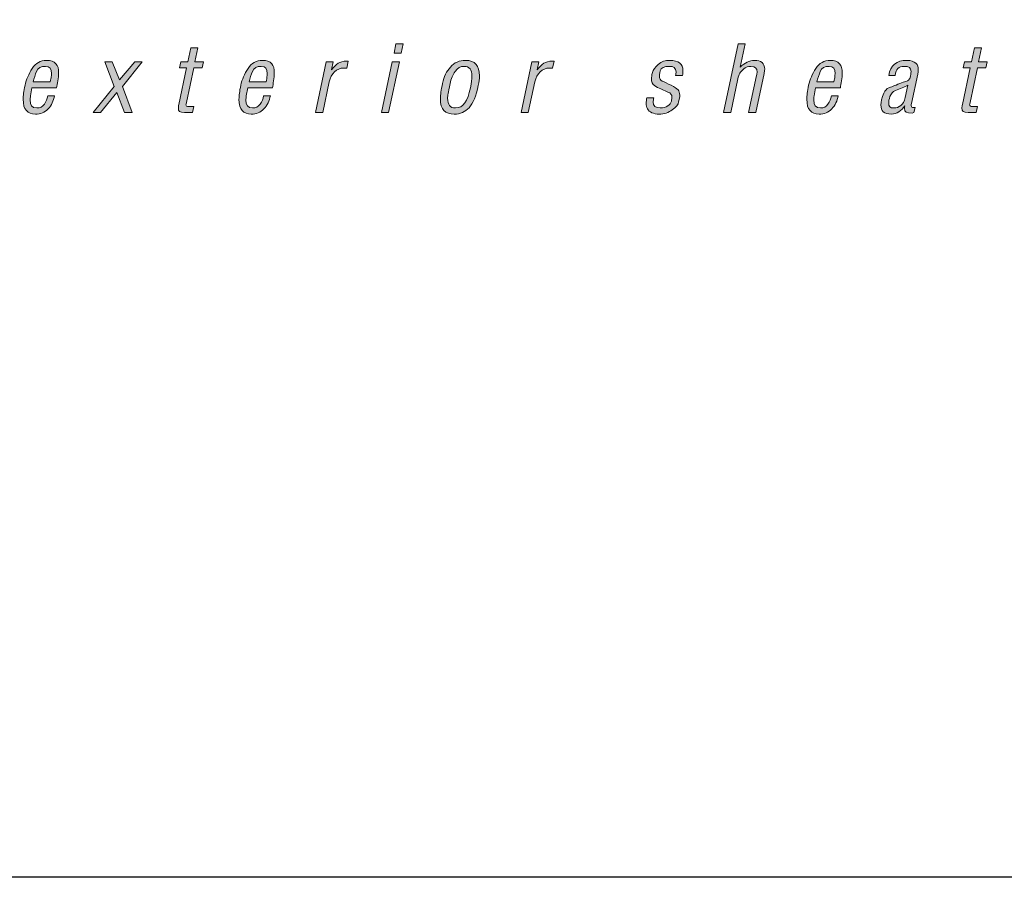
# Model space of a CAD drawing. Units: millimetres. Extents: x 1186 to 7486, y 418 to 13783.
# Drawn here: x 1427 to 1447, y 6343 to 6360 of the extents above; entities that cross this region are included whole.
import ezdxf
from ezdxf.enums import TextEntityAlignment as Align

# ---------------------------------------------------------------- set-up
doc = ezdxf.new("R2010")
doc.units = ezdxf.units.MM
doc.layers.add('DLS_Lejand', color=7, linetype='Continuous', lineweight=0)
doc.layers.add('DLS_Txt', color=254, linetype='Continuous', lineweight=0)
doc.layers.add('Layer 1', color=7, linetype='Continuous')
doc.styles.get("Standard").update_dxf_attribs({"font": 'arial.ttf'})

# ---------------------------------------------------------------- blocks, each defined once
blk = doc.blocks.new('Küçük_yatay')
at = {"layer": 'Layer 1'}
h = blk.add_hatch(color=251, dxfattribs=at)
h.dxf.hatch_style = 2
edge = h.paths.add_edge_path()
edge.add_spline(control_points=[(37.2504, 3.4024), (37.2504, 3.4024), (37.2215, 3.4024), (37.2215, 3.4024), (37.2215, 3.4024), (37.216, 3.3786), (37.216, 3.3786), (37.2101, 3.3982), (37.197, 3.4075), (37.1771, 3.4075), (37.1581, 3.4075), (37.1412, 3.3996), (37.1254, 3.3831), (37.1102, 3.3665), (37.0999, 3.3466), (37.0947, 3.3225), (37.0896, 3.299), (37.0865, 3.2832), (37.0854, 3.2739), (37.0844, 3.266), (37.084, 3.2584), (37.084, 3.2522), (37.084, 3.2095), (37.1013, 3.1929), (37.1326, 3.1929), (37.1509, 3.1929), (37.1653, 3.2015), (37.1826, 3.2225), (37.1777, 3.1998), (37.1722, 3.1833), (37.1653, 3.1712), (37.1595, 3.1598), (37.1464, 3.1536), (37.1261, 3.1536), (37.1085, 3.1536), (37.0999, 3.1619), (37.0999, 3.1791), (37.0999, 3.1791), (37.0716, 3.1791), (37.0716, 3.1791), (37.0709, 3.1771), (37.0709, 3.1757), (37.0709, 3.1719), (37.0709, 3.1423), (37.0896, 3.1292), (37.1219, 3.1292), (37.145, 3.1292), (37.1671, 3.1378), (37.1839, 3.1581), (37.1926, 3.1681), (37.1981, 3.1778), (37.2022, 3.1871), (37.2063, 3.1964), (37.2094, 3.2081), (37.2122, 3.2232), (37.2122, 3.2232), (37.2504, 3.4024), (37.2504, 3.4024)], knot_values=[0, 0, 0, 0, 1, 1, 1, 2, 2, 2, 3, 3, 3, 4, 4, 4, 5, 5, 5, 6, 6, 6, 7, 7, 7, 8, 8, 8, 9, 9, 9, 10, 10, 10, 11, 11, 11, 12, 12, 12, 13, 13, 13, 14, 14, 14, 15, 15, 15, 16, 16, 16, 17, 17, 17, 18, 18, 18, 19, 19, 19, 19], degree=3, periodic=0)
edge = h.paths.add_edge_path()
edge.add_spline(control_points=[(36.9132, 3.3555), (36.9135, 3.3603), (36.9152, 3.3665), (36.9152, 3.3721), (36.9152, 3.3969), (36.9001, 3.4075), (36.8742, 3.4075), (36.8536, 3.4075), (36.836, 3.3982), (36.8167, 3.3803), (36.8167, 3.3803), (36.8215, 3.4024), (36.8215, 3.4024), (36.8215, 3.4024), (36.794, 3.4024), (36.794, 3.4024), (36.794, 3.4024), (36.7509, 3.1991), (36.7509, 3.1991), (36.7509, 3.1991), (36.7798, 3.1991), (36.7798, 3.1991), (36.7798, 3.1991), (36.8088, 3.3345), (36.8088, 3.3345), (36.8122, 3.3528), (36.8157, 3.3617), (36.8319, 3.3734), (36.8398, 3.3803), (36.8491, 3.3838), (36.8598, 3.3838), (36.8773, 3.3838), (36.8849, 3.3755), (36.8849, 3.361), (36.8849, 3.3576), (36.8842, 3.3535), (36.8832, 3.3473), (36.8832, 3.3473), (36.8512, 3.1991), (36.8512, 3.1991), (36.8512, 3.1991), (36.8801, 3.1991), (36.8801, 3.1991), (36.8801, 3.1991), (36.9132, 3.3555), (36.9132, 3.3555)], knot_values=[0, 0, 0, 0, 1, 1, 1, 2, 2, 2, 3, 3, 3, 4, 4, 4, 5, 5, 5, 6, 6, 6, 7, 7, 7, 8, 8, 8, 9, 9, 9, 10, 10, 10, 11, 11, 11, 12, 12, 12, 13, 13, 13, 14, 14, 14, 15, 15, 15, 15], degree=3, periodic=0)
h.paths.add_polyline_path([(36.6028, 3.4365), (36.6103, 3.4733), (36.5814, 3.4733), (36.5738, 3.4365)])
h.paths.add_polyline_path([(36.5952, 3.4024), (36.5666, 3.4024), (36.5235, 3.1991), (36.5521, 3.1991)])
edge = h.paths.add_edge_path()
edge.add_spline(control_points=[(36.3585, 3.3555), (36.3585, 3.3603), (36.3602, 3.3665), (36.3602, 3.3721), (36.3602, 3.3969), (36.3454, 3.4075), (36.3192, 3.4075), (36.2986, 3.4075), (36.2813, 3.3982), (36.2627, 3.3803), (36.2627, 3.3803), (36.2827, 3.4733), (36.2827, 3.4733), (36.2827, 3.4733), (36.2538, 3.4733), (36.2538, 3.4733), (36.2538, 3.4733), (36.1959, 3.1991), (36.1959, 3.1991), (36.1959, 3.1991), (36.2248, 3.1991), (36.2248, 3.1991), (36.2248, 3.1991), (36.2534, 3.3345), (36.2534, 3.3345), (36.2572, 3.3528), (36.2614, 3.3617), (36.2765, 3.3734), (36.2848, 3.3803), (36.2948, 3.3838), (36.3054, 3.3838), (36.323, 3.3838), (36.3299, 3.3755), (36.3299, 3.361), (36.3299, 3.3576), (36.3292, 3.3535), (36.3282, 3.3473), (36.3282, 3.3473), (36.2965, 3.1991), (36.2965, 3.1991), (36.2965, 3.1991), (36.3254, 3.1991), (36.3254, 3.1991), (36.3254, 3.1991), (36.3585, 3.3555), (36.3585, 3.3555)], knot_values=[0, 0, 0, 0, 1, 1, 1, 2, 2, 2, 3, 3, 3, 4, 4, 4, 5, 5, 5, 6, 6, 6, 7, 7, 7, 8, 8, 8, 9, 9, 9, 10, 10, 10, 11, 11, 11, 12, 12, 12, 13, 13, 13, 14, 14, 14, 15, 15, 15, 15], degree=3, periodic=0)
edge = h.paths.add_edge_path()
edge.add_spline(control_points=[(36.0591, 3.4024), (36.0591, 3.4024), (36.025, 3.4024), (36.025, 3.4024), (36.025, 3.4024), (36.0367, 3.4575), (36.0367, 3.4575), (36.0367, 3.4575), (36.0081, 3.4575), (36.0081, 3.4575), (36.0081, 3.4575), (35.9964, 3.4024), (35.9964, 3.4024), (35.9964, 3.4024), (35.9685, 3.4024), (35.9685, 3.4024), (35.9685, 3.4024), (35.9634, 3.3772), (35.9634, 3.3772), (35.9634, 3.3772), (35.9913, 3.3772), (35.9913, 3.3772), (35.9913, 3.3772), (35.9603, 3.2312), (35.9603, 3.2312), (35.9596, 3.226), (35.9582, 3.2212), (35.9582, 3.2174), (35.9582, 3.2046), (35.963, 3.1991), (35.9833, 3.1991), (35.9833, 3.1991), (36.0154, 3.1991), (36.0154, 3.1991), (36.0154, 3.1991), (36.0202, 3.2232), (36.0202, 3.2232), (36.0202, 3.2232), (36.0012, 3.2232), (36.0012, 3.2232), (35.9926, 3.2232), (35.9888, 3.2253), (35.9888, 3.2298), (35.9888, 3.2312), (35.9892, 3.2343), (35.9906, 3.2391), (35.9906, 3.2391), (36.0202, 3.3772), (36.0202, 3.3772), (36.0202, 3.3772), (36.054, 3.3772), (36.054, 3.3772), (36.054, 3.3772), (36.0591, 3.4024), (36.0591, 3.4024)], knot_values=[0, 0, 0, 0, 1, 1, 1, 2, 2, 2, 3, 3, 3, 4, 4, 4, 5, 5, 5, 6, 6, 6, 7, 7, 7, 8, 8, 8, 9, 9, 9, 10, 10, 10, 11, 11, 11, 12, 12, 12, 13, 13, 13, 14, 14, 14, 15, 15, 15, 16, 16, 16, 17, 17, 17, 18, 18, 18, 18], degree=3, periodic=0)
edge = h.paths.add_edge_path()
edge.add_spline(control_points=[(35.7815, 3.3528), (35.7815, 3.3535), (35.7839, 3.3621), (35.7839, 3.37), (35.7839, 3.3907), (35.7732, 3.4075), (35.7377, 3.4075), (35.697, 3.4075), (35.6726, 3.3886), (35.6654, 3.3473), (35.6654, 3.3473), (35.6912, 3.3473), (35.6912, 3.3473), (35.6964, 3.3734), (35.7032, 3.3838), (35.7281, 3.3838), (35.746, 3.3838), (35.7549, 3.3769), (35.7549, 3.3628), (35.7549, 3.3548), (35.7532, 3.349), (35.7508, 3.339), (35.7491, 3.3338), (35.7467, 3.33), (35.7442, 3.328), (35.7418, 3.3266), (35.7301, 3.3225), (35.7094, 3.3149), (35.6884, 3.3066), (35.6743, 3.3011), (35.6657, 3.2976), (35.6578, 3.2949), (35.6509, 3.288), (35.6461, 3.277), (35.6371, 3.2563), (35.6343, 3.2425), (35.6343, 3.2298), (35.6343, 3.2053), (35.6461, 3.1929), (35.6771, 3.1929), (35.6957, 3.1929), (35.7177, 3.2074), (35.7294, 3.226), (35.7287, 3.2239), (35.7287, 3.2212), (35.7287, 3.2167), (35.7287, 3.1991), (35.736, 3.197), (35.7597, 3.197), (35.7597, 3.197), (35.7666, 3.1991), (35.7666, 3.1991), (35.7666, 3.1991), (35.7708, 3.2198), (35.7708, 3.2198), (35.7708, 3.2198), (35.7653, 3.2198), (35.7653, 3.2198), (35.758, 3.2198), (35.7556, 3.2205), (35.7556, 3.2267), (35.7556, 3.2298), (35.756, 3.2329), (35.7566, 3.2356), (35.7566, 3.2356), (35.7815, 3.3528), (35.7815, 3.3528)], knot_values=[0, 0, 0, 0, 1, 1, 1, 2, 2, 2, 3, 3, 3, 4, 4, 4, 5, 5, 5, 6, 6, 6, 7, 7, 7, 8, 8, 8, 9, 9, 9, 10, 10, 10, 11, 11, 11, 12, 12, 12, 13, 13, 13, 14, 14, 14, 15, 15, 15, 16, 16, 16, 17, 17, 17, 18, 18, 18, 19, 19, 19, 20, 20, 20, 21, 21, 21, 22, 22, 22, 22], degree=3, periodic=0)
edge = h.paths.add_edge_path()
edge.add_spline(control_points=[(35.4724, 3.2976), (35.4745, 3.3128), (35.48, 3.339), (35.48, 3.3576), (35.48, 3.3893), (35.4676, 3.4075), (35.4318, 3.4075), (35.4077, 3.4075), (35.3884, 3.3969), (35.3742, 3.3748), (35.3601, 3.3535), (35.3505, 3.3314), (35.3456, 3.308), (35.3408, 3.2846), (35.3384, 3.266), (35.3384, 3.2522), (35.3384, 3.2101), (35.356, 3.1929), (35.387, 3.1929), (35.4077, 3.1929), (35.4245, 3.1998), (35.438, 3.2136), (35.4514, 3.2281), (35.4604, 3.2449), (35.4635, 3.2666), (35.4635, 3.2666), (35.4366, 3.2666), (35.4366, 3.2666), (35.4349, 3.2535), (35.4304, 3.2418), (35.4228, 3.2329), (35.4156, 3.2225), (35.4056, 3.2174), (35.3928, 3.2174), (35.3732, 3.2174), (35.3663, 3.2294), (35.3663, 3.2494), (35.3663, 3.2542), (35.3663, 3.2594), (35.3677, 3.2653), (35.3677, 3.2653), (35.3736, 3.2976), (35.3736, 3.2976), (35.3736, 3.2976), (35.4724, 3.2976), (35.4724, 3.2976)], knot_values=[0, 0, 0, 0, 1, 1, 1, 2, 2, 2, 3, 3, 3, 4, 4, 4, 5, 5, 5, 6, 6, 6, 7, 7, 7, 8, 8, 8, 9, 9, 9, 10, 10, 10, 11, 11, 11, 12, 12, 12, 13, 13, 13, 14, 14, 14, 15, 15, 15, 15], degree=3, periodic=0)
edge = h.paths.add_edge_path()
edge.add_spline(control_points=[(35.1679, 3.3555), (35.1686, 3.3603), (35.1699, 3.3665), (35.1699, 3.3721), (35.1699, 3.3969), (35.1551, 3.4075), (35.1289, 3.4075), (35.1083, 3.4075), (35.0914, 3.3982), (35.0721, 3.3803), (35.0721, 3.3803), (35.0921, 3.4733), (35.0921, 3.4733), (35.0921, 3.4733), (35.0635, 3.4733), (35.0635, 3.4733), (35.0635, 3.4733), (35.0053, 3.1991), (35.0053, 3.1991), (35.0053, 3.1991), (35.0342, 3.1991), (35.0342, 3.1991), (35.0342, 3.1991), (35.0628, 3.3345), (35.0628, 3.3345), (35.0673, 3.3528), (35.0707, 3.3617), (35.0862, 3.3734), (35.0942, 3.3803), (35.1041, 3.3838), (35.1148, 3.3838), (35.1324, 3.3838), (35.1396, 3.3755), (35.1396, 3.361), (35.1396, 3.3576), (35.1389, 3.3535), (35.1376, 3.3473), (35.1376, 3.3473), (35.1059, 3.1991), (35.1059, 3.1991), (35.1059, 3.1991), (35.1348, 3.1991), (35.1348, 3.1991), (35.1348, 3.1991), (35.1679, 3.3555), (35.1679, 3.3555)], knot_values=[0, 0, 0, 0, 1, 1, 1, 2, 2, 2, 3, 3, 3, 4, 4, 4, 5, 5, 5, 6, 6, 6, 7, 7, 7, 8, 8, 8, 9, 9, 9, 10, 10, 10, 11, 11, 11, 12, 12, 12, 13, 13, 13, 14, 14, 14, 15, 15, 15, 15], degree=3, periodic=0)
edge = h.paths.add_edge_path()
edge.add_spline(control_points=[(34.8413, 3.3473), (34.8427, 3.3541), (34.8434, 3.361), (34.8434, 3.3665), (34.8434, 3.3938), (34.8254, 3.4075), (34.791, 3.4075), (34.7731, 3.4075), (34.7579, 3.4031), (34.7448, 3.3917), (34.7317, 3.381), (34.7235, 3.3707), (34.7214, 3.359), (34.7186, 3.3473), (34.7173, 3.3397), (34.7173, 3.3345), (34.7173, 3.3218), (34.7217, 3.3121), (34.729, 3.3066), (34.7372, 3.3018), (34.7455, 3.297), (34.7545, 3.2935), (34.7545, 3.2935), (34.7834, 3.2811), (34.7834, 3.2811), (34.7944, 3.2777), (34.7993, 3.2701), (34.7993, 3.2594), (34.7993, 3.2577), (34.7986, 3.2529), (34.7972, 3.2449), (34.7958, 3.237), (34.7906, 3.2312), (34.7827, 3.226), (34.7751, 3.2198), (34.7651, 3.2174), (34.7524, 3.2174), (34.7324, 3.2174), (34.7245, 3.226), (34.7245, 3.2405), (34.7245, 3.2456), (34.7252, 3.2522), (34.7269, 3.2577), (34.7269, 3.2577), (34.6993, 3.2577), (34.6993, 3.2577), (34.698, 3.2535), (34.6959, 3.2418), (34.6959, 3.2356), (34.6959, 3.2212), (34.7021, 3.2053), (34.7193, 3.1984), (34.7279, 3.195), (34.7372, 3.1929), (34.7472, 3.1929), (34.7682, 3.1929), (34.7862, 3.1991), (34.8006, 3.2101), (34.8158, 3.2212), (34.8244, 3.2312), (34.8261, 3.2418), (34.8261, 3.2418), (34.8303, 3.2615), (34.8303, 3.2615), (34.8303, 3.2615), (34.8303, 3.268), (34.8303, 3.268), (34.8303, 3.2777), (34.8282, 3.2852), (34.8237, 3.2897), (34.8185, 3.2949), (34.8099, 3.3011), (34.7962, 3.308), (34.782, 3.3149), (34.7703, 3.32), (34.76, 3.3252), (34.7524, 3.3293), (34.749, 3.3362), (34.749, 3.3438), (34.749, 3.3473), (34.7507, 3.3541), (34.7527, 3.3659), (34.7555, 3.3772), (34.7676, 3.3838), (34.7886, 3.3838), (34.8061, 3.3838), (34.8158, 3.3769), (34.8158, 3.3621), (34.8158, 3.3583), (34.8148, 3.3535), (34.813, 3.3473), (34.813, 3.3473), (34.8413, 3.3473), (34.8413, 3.3473)], knot_values=[0, 0, 0, 0, 1, 1, 1, 2, 2, 2, 3, 3, 3, 4, 4, 4, 5, 5, 5, 6, 6, 6, 7, 7, 7, 8, 8, 8, 9, 9, 9, 10, 10, 10, 11, 11, 11, 12, 12, 12, 13, 13, 13, 14, 14, 14, 15, 15, 15, 16, 16, 16, 17, 17, 17, 18, 18, 18, 19, 19, 19, 20, 20, 20, 21, 21, 21, 22, 22, 22, 23, 23, 23, 24, 24, 24, 25, 25, 25, 26, 26, 26, 27, 27, 27, 28, 28, 28, 29, 29, 29, 30, 30, 30, 31, 31, 31, 31], degree=3, periodic=0)
h.paths.add_polyline_path([(33.7175, 3.4365), (33.7251, 3.4733), (33.6965, 3.4733), (33.6889, 3.4365)])
h.paths.add_polyline_path([(33.7103, 3.4024), (33.6817, 3.4024), (33.6383, 3.1991), (33.6672, 3.1991)])
edge = h.paths.add_edge_path()
edge.add_spline(control_points=[(33.2028, 3.2976), (33.2054, 3.3128), (33.2102, 3.339), (33.2102, 3.3576), (33.2102, 3.3893), (33.1983, 3.4075), (33.1623, 3.4075), (33.138, 3.4075), (33.1196, 3.3969), (33.1051, 3.3748), (33.091, 3.3535), (33.0812, 3.3314), (33.0762, 3.308), (33.0714, 3.2846), (33.0691, 3.266), (33.0691, 3.2522), (33.0691, 3.2101), (33.0869, 3.1929), (33.1179, 3.1929), (33.138, 3.1929), (33.1553, 3.1998), (33.169, 3.2136), (33.1821, 3.2281), (33.1913, 3.2449), (33.1944, 3.2666), (33.1944, 3.2666), (33.1673, 3.2666), (33.1673, 3.2666), (33.1654, 3.2535), (33.1613, 3.2418), (33.1535, 3.2329), (33.1465, 3.2225), (33.1365, 3.2174), (33.1236, 3.2174), (33.1038, 3.2174), (33.0967, 3.2294), (33.0967, 3.2494), (33.0967, 3.2542), (33.0974, 3.2594), (33.0981, 3.2653), (33.0981, 3.2653), (33.1044, 3.2976), (33.1044, 3.2976), (33.1044, 3.2976), (33.2028, 3.2976), (33.2028, 3.2976)], knot_values=[0, 0, 0, 0, 1, 1, 1, 2, 2, 2, 3, 3, 3, 4, 4, 4, 5, 5, 5, 6, 6, 6, 7, 7, 7, 8, 8, 8, 9, 9, 9, 10, 10, 10, 11, 11, 11, 12, 12, 12, 13, 13, 13, 14, 14, 14, 15, 15, 15, 15], degree=3, periodic=0)
edge = h.paths.add_edge_path()
edge.add_spline(control_points=[(32.9274, 3.4024), (32.9274, 3.4024), (32.8931, 3.4024), (32.8931, 3.4024), (32.8931, 3.4024), (32.9048, 3.4575), (32.9048, 3.4575), (32.9048, 3.4575), (32.8762, 3.4575), (32.8762, 3.4575), (32.8762, 3.4575), (32.8645, 3.4024), (32.8645, 3.4024), (32.8645, 3.4024), (32.8368, 3.4024), (32.8368, 3.4024), (32.8368, 3.4024), (32.8314, 3.3772), (32.8314, 3.3772), (32.8314, 3.3772), (32.8597, 3.3772), (32.8597, 3.3772), (32.8597, 3.3772), (32.8287, 3.2312), (32.8287, 3.2312), (32.8275, 3.226), (32.8268, 3.2212), (32.8268, 3.2174), (32.8268, 3.2046), (32.8314, 3.1991), (32.8516, 3.1991), (32.8516, 3.1991), (32.8836, 3.1991), (32.8836, 3.1991), (32.8836, 3.1991), (32.8886, 3.2232), (32.8886, 3.2232), (32.8886, 3.2232), (32.8695, 3.2232), (32.8695, 3.2232), (32.861, 3.2232), (32.8567, 3.2253), (32.8567, 3.2298), (32.8567, 3.2312), (32.8579, 3.2343), (32.859, 3.2391), (32.859, 3.2391), (32.8886, 3.3772), (32.8886, 3.3772), (32.8886, 3.3772), (32.9217, 3.3772), (32.9217, 3.3772), (32.9217, 3.3772), (32.9274, 3.4024), (32.9274, 3.4024)], knot_values=[0, 0, 0, 0, 1, 1, 1, 2, 2, 2, 3, 3, 3, 4, 4, 4, 5, 5, 5, 6, 6, 6, 7, 7, 7, 8, 8, 8, 9, 9, 9, 10, 10, 10, 11, 11, 11, 12, 12, 12, 13, 13, 13, 14, 14, 14, 15, 15, 15, 16, 16, 16, 17, 17, 17, 18, 18, 18, 18], degree=3, periodic=0)
h.paths.add_polyline_path([(32.6035, 3.3032), (32.6826, 3.4024), (32.6526, 3.4024), (32.5922, 3.3293), (32.5625, 3.4024), (32.5329, 3.4024), (32.5703, 3.3032), (32.4864, 3.1991), (32.516, 3.1991), (32.5813, 3.2797), (32.612, 3.1991), (32.6416, 3.1991)])
edge = h.paths.add_edge_path()
edge.add_spline(control_points=[(32.3403, 3.2976), (32.3427, 3.3128), (32.3484, 3.339), (32.3484, 3.3576), (32.3484, 3.3893), (32.3362, 3.4075), (32.2995, 3.4075), (32.2757, 3.4075), (32.2568, 3.3969), (32.2426, 3.3748), (32.2285, 3.3535), (32.219, 3.3314), (32.2141, 3.308), (32.2091, 3.2846), (32.2066, 3.266), (32.2066, 3.2522), (32.2066, 3.2101), (32.2242, 3.1929), (32.2554, 3.1929), (32.2757, 3.1929), (32.2931, 3.1998), (32.3066, 3.2136), (32.3198, 3.2281), (32.3283, 3.2449), (32.3319, 3.2666), (32.3319, 3.2666), (32.305, 3.2666), (32.305, 3.2666), (32.3029, 3.2535), (32.2986, 3.2418), (32.2912, 3.2329), (32.2835, 3.2225), (32.274, 3.2174), (32.2609, 3.2174), (32.2409, 3.2174), (32.2349, 3.2294), (32.2349, 3.2494), (32.2349, 3.2542), (32.2352, 3.2594), (32.2359, 3.2653), (32.2359, 3.2653), (32.2416, 3.2976), (32.2416, 3.2976), (32.2416, 3.2976), (32.3403, 3.2976), (32.3403, 3.2976)], knot_values=[0, 0, 0, 0, 1, 1, 1, 2, 2, 2, 3, 3, 3, 4, 4, 4, 5, 5, 5, 6, 6, 6, 7, 7, 7, 8, 8, 8, 9, 9, 9, 10, 10, 10, 11, 11, 11, 12, 12, 12, 13, 13, 13, 14, 14, 14, 15, 15, 15, 15], degree=3, periodic=0)
edge = h.paths.add_edge_path()
edge.add_spline(control_points=[(37.2063, 3.3431), (37.2063, 3.3321), (37.2039, 3.3162), (37.1995, 3.2963), (37.195, 3.2759), (37.1888, 3.2577), (37.1805, 3.2418), (37.1722, 3.226), (37.1585, 3.2174), (37.1392, 3.2174), (37.1212, 3.2174), (37.114, 3.2294), (37.114, 3.2542), (37.114, 3.266), (37.1168, 3.2818), (37.1202, 3.3025), (37.1247, 3.3238), (37.1309, 3.3417), (37.1395, 3.3583), (37.1485, 3.3748), (37.1609, 3.3838), (37.1774, 3.3838), (37.1977, 3.3838), (37.2063, 3.3686), (37.2063, 3.3431)], knot_values=[0, 0, 0, 0, 0.352778, 0.352778, 0.352778, 0.705556, 0.705556, 0.705556, 1.058333, 1.058333, 1.058333, 1.411111, 1.411111, 1.411111, 1.763889, 1.763889, 1.763889, 2.116667, 2.116667, 2.116667, 2.469444, 2.469444, 2.469444, 2.822222, 2.822222, 2.822222, 2.822222], degree=3, periodic=0)
edge.add_line((37.2063, 3.3431), (37.2063, 3.3431))
edge = h.paths.add_edge_path()
edge.add_spline(control_points=[(35.7425, 3.3087), (35.7425, 3.3087), (35.7318, 3.2591), (35.7318, 3.2591), (35.7287, 3.2442), (35.7229, 3.2336), (35.7136, 3.2267), (35.7046, 3.2212), (35.6964, 3.2174), (35.6881, 3.2174), (35.6709, 3.2174), (35.6654, 3.2239), (35.6654, 3.237), (35.6657, 3.2473), (35.6695, 3.279), (35.6933, 3.2873), (35.7088, 3.2928), (35.7301, 3.3025), (35.7425, 3.3087)], knot_values=[0, 0, 0, 0, 0.352778, 0.352778, 0.352778, 0.705556, 0.705556, 0.705556, 1.058333, 1.058333, 1.058333, 1.411111, 1.411111, 1.411111, 1.763889, 1.763889, 1.763889, 2.116667, 2.116667, 2.116667, 2.116667], degree=3, periodic=0)
edge.add_line((35.7425, 3.3087), (35.7425, 3.3087))
edge = h.paths.add_edge_path()
edge.add_spline(control_points=[(35.4511, 3.3548), (35.4511, 3.3497), (35.4507, 3.3452), (35.4504, 3.3417), (35.4497, 3.3376), (35.4483, 3.3307), (35.4469, 3.3218), (35.4469, 3.3218), (35.3784, 3.3218), (35.3784, 3.3218), (35.3825, 3.3369), (35.387, 3.3507), (35.3922, 3.3628), (35.3977, 3.3769), (35.4094, 3.3838), (35.4273, 3.3838), (35.4452, 3.3838), (35.4511, 3.3727), (35.4511, 3.3548)], knot_values=[0, 0, 0, 0, 0.352778, 0.352778, 0.352778, 0.705556, 0.705556, 0.705556, 1.058333, 1.058333, 1.058333, 1.411111, 1.411111, 1.411111, 1.763889, 1.763889, 1.763889, 2.116667, 2.116667, 2.116667, 2.116667], degree=3, periodic=0)
edge.add_line((35.4511, 3.3548), (35.4511, 3.3548))
edge = h.paths.add_edge_path()
edge.add_spline(control_points=[(34.3218, 3.3762), (34.3218, 3.3762), (34.328, 3.4044), (34.328, 3.4044), (34.328, 3.4044), (34.3204, 3.4044), (34.3204, 3.4044), (34.2945, 3.4044), (34.2777, 3.3938), (34.2604, 3.3693), (34.2604, 3.3693), (34.2673, 3.4024), (34.2673, 3.4024), (34.2673, 3.4024), (34.2398, 3.4024), (34.2398, 3.4024), (34.2398, 3.4024), (34.1967, 3.1991), (34.1967, 3.1991), (34.1967, 3.1991), (34.2253, 3.1991), (34.2253, 3.1991), (34.2253, 3.1991), (34.2518, 3.3225), (34.2518, 3.3225), (34.2591, 3.3555), (34.2811, 3.3769), (34.3104, 3.3769), (34.3138, 3.3769), (34.3183, 3.3769), (34.3218, 3.3762)], knot_values=[0, 0, 0, 0, 0.352778, 0.352778, 0.352778, 0.705556, 0.705556, 0.705556, 1.058333, 1.058333, 1.058333, 1.411111, 1.411111, 1.411111, 1.763889, 1.763889, 1.763889, 2.116667, 2.116667, 2.116667, 2.469444, 2.469444, 2.469444, 2.822222, 2.822222, 2.822222, 3.175, 3.175, 3.175, 3.527778, 3.527778, 3.527778, 3.527778], degree=3, periodic=0)
edge.add_line((34.3218, 3.3762), (34.3218, 3.3762))
edge = h.paths.add_edge_path()
edge.add_spline(control_points=[(34.0255, 3.3073), (34.0286, 3.3218), (34.0303, 3.3345), (34.0303, 3.3459), (34.0303, 3.3858), (34.0124, 3.4075), (33.9742, 3.4075), (33.9497, 3.4075), (33.9297, 3.3989), (33.9142, 3.381), (33.8991, 3.3641), (33.8877, 3.3424), (33.8825, 3.3156), (33.877, 3.2897), (33.8739, 3.2694), (33.8739, 3.2549), (33.8739, 3.2101), (33.8939, 3.1929), (33.9294, 3.1929), (33.9528, 3.1929), (33.9728, 3.2015), (33.9883, 3.2184), (34.0045, 3.2356), (34.0172, 3.2653), (34.0255, 3.3073)], knot_values=[0, 0, 0, 0, 0.352778, 0.352778, 0.352778, 0.705556, 0.705556, 0.705556, 1.058333, 1.058333, 1.058333, 1.411111, 1.411111, 1.411111, 1.763889, 1.763889, 1.763889, 2.116667, 2.116667, 2.116667, 2.469444, 2.469444, 2.469444, 2.822222, 2.822222, 2.822222, 2.822222], degree=3, periodic=0)
edge.add_line((34.0255, 3.3073), (34.0255, 3.3073))
edge = h.paths.add_edge_path()
edge.add_spline(control_points=[(34, 3.3452), (34, 3.3338), (33.9979, 3.318), (33.9938, 3.2983), (33.9828, 3.2449), (33.9662, 3.2174), (33.9338, 3.2174), (33.9128, 3.2174), (33.9028, 3.2312), (33.9028, 3.2563), (33.9028, 3.2615), (33.9035, 3.2687), (33.9049, 3.2753), (33.9056, 3.2818), (33.9084, 3.2956), (33.9128, 3.3149), (33.9163, 3.3338), (33.9232, 3.3507), (33.9325, 3.3628), (33.9425, 3.3769), (33.9542, 3.3838), (33.969, 3.3838), (33.99, 3.3838), (34, 3.3707), (34, 3.3452)], knot_values=[0, 0, 0, 0, 0.352778, 0.352778, 0.352778, 0.705556, 0.705556, 0.705556, 1.058333, 1.058333, 1.058333, 1.411111, 1.411111, 1.411111, 1.763889, 1.763889, 1.763889, 2.116667, 2.116667, 2.116667, 2.469444, 2.469444, 2.469444, 2.822222, 2.822222, 2.822222, 2.822222], degree=3, periodic=0)
edge.add_line((34, 3.3452), (34, 3.3452))
edge = h.paths.add_edge_path()
edge.add_spline(control_points=[(33.5003, 3.3762), (33.5003, 3.3762), (33.506, 3.4044), (33.506, 3.4044), (33.506, 3.4044), (33.4986, 3.4044), (33.4986, 3.4044), (33.4724, 3.4044), (33.4558, 3.3938), (33.4386, 3.3693), (33.4386, 3.3693), (33.4452, 3.4024), (33.4452, 3.4024), (33.4452, 3.4024), (33.4178, 3.4024), (33.4178, 3.4024), (33.4178, 3.4024), (33.3747, 3.1991), (33.3747, 3.1991), (33.3747, 3.1991), (33.4036, 3.1991), (33.4036, 3.1991), (33.4036, 3.1991), (33.4293, 3.3225), (33.4293, 3.3225), (33.4371, 3.3555), (33.4586, 3.3769), (33.4882, 3.3769), (33.4922, 3.3769), (33.4963, 3.3769), (33.5003, 3.3762)], knot_values=[0, 0, 0, 0, 0.352778, 0.352778, 0.352778, 0.705556, 0.705556, 0.705556, 1.058333, 1.058333, 1.058333, 1.411111, 1.411111, 1.411111, 1.763889, 1.763889, 1.763889, 2.116667, 2.116667, 2.116667, 2.469444, 2.469444, 2.469444, 2.822222, 2.822222, 2.822222, 3.175, 3.175, 3.175, 3.527778, 3.527778, 3.527778, 3.527778], degree=3, periodic=0)
edge.add_line((33.5003, 3.3762), (33.5003, 3.3762))
edge = h.paths.add_edge_path()
edge.add_spline(control_points=[(33.1818, 3.3548), (33.1818, 3.3497), (33.1814, 3.3452), (33.1806, 3.3417), (33.1806, 3.3376), (33.1795, 3.3307), (33.1778, 3.3218), (33.1778, 3.3218), (33.1091, 3.3218), (33.1091, 3.3218), (33.1132, 3.3369), (33.1175, 3.3507), (33.1229, 3.3628), (33.1284, 3.3769), (33.1401, 3.3838), (33.1577, 3.3838), (33.1761, 3.3838), (33.1818, 3.3727), (33.1818, 3.3548)], knot_values=[0, 0, 0, 0, 0.352778, 0.352778, 0.352778, 0.705556, 0.705556, 0.705556, 1.058333, 1.058333, 1.058333, 1.411111, 1.411111, 1.411111, 1.763889, 1.763889, 1.763889, 2.116667, 2.116667, 2.116667, 2.116667], degree=3, periodic=0)
edge.add_line((33.1818, 3.3548), (33.1818, 3.3548))
edge = h.paths.add_edge_path()
edge.add_spline(control_points=[(32.3195, 3.3548), (32.3195, 3.3497), (32.3191, 3.3452), (32.3184, 3.3417), (32.3181, 3.3376), (32.3167, 3.3307), (32.315, 3.3218), (32.315, 3.3218), (32.2464, 3.3218), (32.2464, 3.3218), (32.2507, 3.3369), (32.2545, 3.3507), (32.2602, 3.3628), (32.2659, 3.3769), (32.2776, 3.3838), (32.2955, 3.3838), (32.3134, 3.3838), (32.3195, 3.3727), (32.3195, 3.3548)], knot_values=[0, 0, 0, 0, 0.352778, 0.352778, 0.352778, 0.705556, 0.705556, 0.705556, 1.058333, 1.058333, 1.058333, 1.411111, 1.411111, 1.411111, 1.763889, 1.763889, 1.763889, 2.116667, 2.116667, 2.116667, 2.116667], degree=3, periodic=0)
edge.add_line((32.3195, 3.3548), (32.3195, 3.3548))
at = {"layer": 'Layer 1', "lineweight": 0}
for points in [[(33.7175, 3.4365), (33.7251, 3.4733), (33.6965, 3.4733), (33.6889, 3.4365), (33.7175, 3.4365)], [(32.6035, 3.3032), (32.6826, 3.4024), (32.6526, 3.4024), (32.5922, 3.3293), (32.5625, 3.4024), (32.5329, 3.4024), (32.5703, 3.3032), (32.4864, 3.1991), (32.516, 3.1991), (32.5813, 3.2797), (32.612, 3.1991), (32.6416, 3.1991), (32.6035, 3.3032)], [(33.7103, 3.4024), (33.6817, 3.4024), (33.6383, 3.1991), (33.6672, 3.1991), (33.7103, 3.4024)]]:
    blk.add_lwpolyline(points, dxfattribs=at)
for points, knots in [([(35.1679, 3.3555), (35.1686, 3.3603), (35.1699, 3.3665), (35.1699, 3.3721), (35.1699, 3.3969), (35.1551, 3.4075), (35.1289, 3.4075), (35.1083, 3.4075), (35.0914, 3.3982), (35.0721, 3.3803), (35.0721, 3.3803), (35.0921, 3.4733), (35.0921, 3.4733), (35.0921, 3.4733), (35.0635, 3.4733), (35.0635, 3.4733), (35.0635, 3.4733), (35.0053, 3.1991), (35.0053, 3.1991), (35.0053, 3.1991), (35.0342, 3.1991), (35.0342, 3.1991), (35.0342, 3.1991), (35.0628, 3.3345), (35.0628, 3.3345), (35.0673, 3.3528), (35.0707, 3.3617), (35.0862, 3.3734), (35.0942, 3.3803), (35.1041, 3.3838), (35.1148, 3.3838), (35.1324, 3.3838), (35.1396, 3.3755), (35.1396, 3.361), (35.1396, 3.3576), (35.1389, 3.3535), (35.1376, 3.3473), (35.1376, 3.3473), (35.1059, 3.1991), (35.1059, 3.1991), (35.1059, 3.1991), (35.1348, 3.1991), (35.1348, 3.1991), (35.1348, 3.1991), (35.1679, 3.3555), (35.1679, 3.3555)], [0, 0, 0, 0, 1, 1, 1, 2, 2, 2, 3, 3, 3, 4, 4, 4, 5, 5, 5, 6, 6, 6, 7, 7, 7, 8, 8, 8, 9, 9, 9, 10, 10, 10, 11, 11, 11, 12, 12, 12, 13, 13, 13, 14, 14, 14, 15, 15, 15, 15]), ([(32.9274, 3.4024), (32.9274, 3.4024), (32.8931, 3.4024), (32.8931, 3.4024), (32.8931, 3.4024), (32.9048, 3.4575), (32.9048, 3.4575), (32.9048, 3.4575), (32.8762, 3.4575), (32.8762, 3.4575), (32.8762, 3.4575), (32.8645, 3.4024), (32.8645, 3.4024), (32.8645, 3.4024), (32.8368, 3.4024), (32.8368, 3.4024), (32.8368, 3.4024), (32.8314, 3.3772), (32.8314, 3.3772), (32.8314, 3.3772), (32.8597, 3.3772), (32.8597, 3.3772), (32.8597, 3.3772), (32.8287, 3.2312), (32.8287, 3.2312), (32.8275, 3.226), (32.8268, 3.2212), (32.8268, 3.2174), (32.8268, 3.2046), (32.8314, 3.1991), (32.8516, 3.1991), (32.8516, 3.1991), (32.8836, 3.1991), (32.8836, 3.1991), (32.8836, 3.1991), (32.8886, 3.2232), (32.8886, 3.2232), (32.8886, 3.2232), (32.8695, 3.2232), (32.8695, 3.2232), (32.861, 3.2232), (32.8567, 3.2253), (32.8567, 3.2298), (32.8567, 3.2312), (32.8579, 3.2343), (32.859, 3.2391), (32.859, 3.2391), (32.8886, 3.3772), (32.8886, 3.3772), (32.8886, 3.3772), (32.9217, 3.3772), (32.9217, 3.3772), (32.9217, 3.3772), (32.9274, 3.4024), (32.9274, 3.4024)], [0, 0, 0, 0, 1, 1, 1, 2, 2, 2, 3, 3, 3, 4, 4, 4, 5, 5, 5, 6, 6, 6, 7, 7, 7, 8, 8, 8, 9, 9, 9, 10, 10, 10, 11, 11, 11, 12, 12, 12, 13, 13, 13, 14, 14, 14, 15, 15, 15, 16, 16, 16, 17, 17, 17, 18, 18, 18, 18]), ([(36.0591, 3.4024), (36.0591, 3.4024), (36.025, 3.4024), (36.025, 3.4024), (36.025, 3.4024), (36.0367, 3.4575), (36.0367, 3.4575), (36.0367, 3.4575), (36.0081, 3.4575), (36.0081, 3.4575), (36.0081, 3.4575), (35.9964, 3.4024), (35.9964, 3.4024), (35.9964, 3.4024), (35.9685, 3.4024), (35.9685, 3.4024), (35.9685, 3.4024), (35.9634, 3.3772), (35.9634, 3.3772), (35.9634, 3.3772), (35.9913, 3.3772), (35.9913, 3.3772), (35.9913, 3.3772), (35.9603, 3.2312), (35.9603, 3.2312), (35.9596, 3.226), (35.9582, 3.2212), (35.9582, 3.2174), (35.9582, 3.2046), (35.963, 3.1991), (35.9833, 3.1991), (35.9833, 3.1991), (36.0154, 3.1991), (36.0154, 3.1991), (36.0154, 3.1991), (36.0202, 3.2232), (36.0202, 3.2232), (36.0202, 3.2232), (36.0012, 3.2232), (36.0012, 3.2232), (35.9926, 3.2232), (35.9888, 3.2253), (35.9888, 3.2298), (35.9888, 3.2312), (35.9892, 3.2343), (35.9906, 3.2391), (35.9906, 3.2391), (36.0202, 3.3772), (36.0202, 3.3772), (36.0202, 3.3772), (36.054, 3.3772), (36.054, 3.3772), (36.054, 3.3772), (36.0591, 3.4024), (36.0591, 3.4024)], [0, 0, 0, 0, 1, 1, 1, 2, 2, 2, 3, 3, 3, 4, 4, 4, 5, 5, 5, 6, 6, 6, 7, 7, 7, 8, 8, 8, 9, 9, 9, 10, 10, 10, 11, 11, 11, 12, 12, 12, 13, 13, 13, 14, 14, 14, 15, 15, 15, 16, 16, 16, 17, 17, 17, 18, 18, 18, 18]), ([(32.3403, 3.2976), (32.3427, 3.3128), (32.3484, 3.339), (32.3484, 3.3576), (32.3484, 3.3893), (32.3362, 3.4075), (32.2995, 3.4075), (32.2757, 3.4075), (32.2568, 3.3969), (32.2426, 3.3748), (32.2285, 3.3535), (32.219, 3.3314), (32.2141, 3.308), (32.2091, 3.2846), (32.2066, 3.266), (32.2066, 3.2522), (32.2066, 3.2101), (32.2242, 3.1929), (32.2554, 3.1929), (32.2757, 3.1929), (32.2931, 3.1998), (32.3066, 3.2136), (32.3198, 3.2281), (32.3283, 3.2449), (32.3319, 3.2666), (32.3319, 3.2666), (32.305, 3.2666), (32.305, 3.2666), (32.3029, 3.2535), (32.2986, 3.2418), (32.2912, 3.2329), (32.2835, 3.2225), (32.274, 3.2174), (32.2609, 3.2174), (32.2409, 3.2174), (32.2349, 3.2294), (32.2349, 3.2494), (32.2349, 3.2542), (32.2352, 3.2594), (32.2359, 3.2653), (32.2359, 3.2653), (32.2416, 3.2976), (32.2416, 3.2976), (32.2416, 3.2976), (32.3403, 3.2976), (32.3403, 3.2976)], [0, 0, 0, 0, 1, 1, 1, 2, 2, 2, 3, 3, 3, 4, 4, 4, 5, 5, 5, 6, 6, 6, 7, 7, 7, 8, 8, 8, 9, 9, 9, 10, 10, 10, 11, 11, 11, 12, 12, 12, 13, 13, 13, 14, 14, 14, 15, 15, 15, 15]), ([(33.2028, 3.2976), (33.2054, 3.3128), (33.2102, 3.339), (33.2102, 3.3576), (33.2102, 3.3893), (33.1983, 3.4075), (33.1623, 3.4075), (33.138, 3.4075), (33.1196, 3.3969), (33.1051, 3.3748), (33.091, 3.3535), (33.0812, 3.3314), (33.0762, 3.308), (33.0714, 3.2846), (33.0691, 3.266), (33.0691, 3.2522), (33.0691, 3.2101), (33.0869, 3.1929), (33.1179, 3.1929), (33.138, 3.1929), (33.1553, 3.1998), (33.169, 3.2136), (33.1821, 3.2281), (33.1913, 3.2449), (33.1944, 3.2666), (33.1944, 3.2666), (33.1673, 3.2666), (33.1673, 3.2666), (33.1654, 3.2535), (33.1613, 3.2418), (33.1535, 3.2329), (33.1465, 3.2225), (33.1365, 3.2174), (33.1236, 3.2174), (33.1038, 3.2174), (33.0967, 3.2294), (33.0967, 3.2494), (33.0967, 3.2542), (33.0974, 3.2594), (33.0981, 3.2653), (33.0981, 3.2653), (33.1044, 3.2976), (33.1044, 3.2976), (33.1044, 3.2976), (33.2028, 3.2976), (33.2028, 3.2976)], [0, 0, 0, 0, 1, 1, 1, 2, 2, 2, 3, 3, 3, 4, 4, 4, 5, 5, 5, 6, 6, 6, 7, 7, 7, 8, 8, 8, 9, 9, 9, 10, 10, 10, 11, 11, 11, 12, 12, 12, 13, 13, 13, 14, 14, 14, 15, 15, 15, 15]), ([(33.5003, 3.3762), (33.5003, 3.3762), (33.506, 3.4044), (33.506, 3.4044), (33.506, 3.4044), (33.4986, 3.4044), (33.4986, 3.4044), (33.4724, 3.4044), (33.4558, 3.3938), (33.4386, 3.3693), (33.4386, 3.3693), (33.4452, 3.4024), (33.4452, 3.4024), (33.4452, 3.4024), (33.4178, 3.4024), (33.4178, 3.4024), (33.4178, 3.4024), (33.3747, 3.1991), (33.3747, 3.1991), (33.3747, 3.1991), (33.4036, 3.1991), (33.4036, 3.1991), (33.4036, 3.1991), (33.4293, 3.3225), (33.4293, 3.3225), (33.4371, 3.3555), (33.4586, 3.3769), (33.4882, 3.3769), (33.4922, 3.3769), (33.4963, 3.3769), (33.5003, 3.3762)], [0, 0, 0, 0, 1, 1, 1, 2, 2, 2, 3, 3, 3, 4, 4, 4, 5, 5, 5, 6, 6, 6, 7, 7, 7, 8, 8, 8, 9, 9, 9, 10, 10, 10, 10]), ([(34.0255, 3.3073), (34.0286, 3.3218), (34.0303, 3.3345), (34.0303, 3.3459), (34.0303, 3.3858), (34.0124, 3.4075), (33.9742, 3.4075), (33.9497, 3.4075), (33.9297, 3.3989), (33.9142, 3.381), (33.8991, 3.3641), (33.8877, 3.3424), (33.8825, 3.3156), (33.877, 3.2897), (33.8739, 3.2694), (33.8739, 3.2549), (33.8739, 3.2101), (33.8939, 3.1929), (33.9294, 3.1929), (33.9528, 3.1929), (33.9728, 3.2015), (33.9883, 3.2184), (34.0045, 3.2356), (34.0172, 3.2653), (34.0255, 3.3073)], [0, 0, 0, 0, 1, 1, 1, 2, 2, 2, 3, 3, 3, 4, 4, 4, 5, 5, 5, 6, 6, 6, 7, 7, 7, 8, 8, 8, 8]), ([(34.3218, 3.3762), (34.3218, 3.3762), (34.328, 3.4044), (34.328, 3.4044), (34.328, 3.4044), (34.3204, 3.4044), (34.3204, 3.4044), (34.2945, 3.4044), (34.2777, 3.3938), (34.2604, 3.3693), (34.2604, 3.3693), (34.2673, 3.4024), (34.2673, 3.4024), (34.2673, 3.4024), (34.2398, 3.4024), (34.2398, 3.4024), (34.2398, 3.4024), (34.1967, 3.1991), (34.1967, 3.1991), (34.1967, 3.1991), (34.2253, 3.1991), (34.2253, 3.1991), (34.2253, 3.1991), (34.2518, 3.3225), (34.2518, 3.3225), (34.2591, 3.3555), (34.2811, 3.3769), (34.3104, 3.3769), (34.3138, 3.3769), (34.3183, 3.3769), (34.3218, 3.3762)], [0, 0, 0, 0, 1, 1, 1, 2, 2, 2, 3, 3, 3, 4, 4, 4, 5, 5, 5, 6, 6, 6, 7, 7, 7, 8, 8, 8, 9, 9, 9, 10, 10, 10, 10]), ([(34.8413, 3.3473), (34.8427, 3.3541), (34.8434, 3.361), (34.8434, 3.3665), (34.8434, 3.3938), (34.8254, 3.4075), (34.791, 3.4075), (34.7731, 3.4075), (34.7579, 3.4031), (34.7448, 3.3917), (34.7317, 3.381), (34.7235, 3.3707), (34.7214, 3.359), (34.7186, 3.3473), (34.7173, 3.3397), (34.7173, 3.3345), (34.7173, 3.3218), (34.7217, 3.3121), (34.729, 3.3066), (34.7372, 3.3018), (34.7455, 3.297), (34.7545, 3.2935), (34.7545, 3.2935), (34.7834, 3.2811), (34.7834, 3.2811), (34.7944, 3.2777), (34.7993, 3.2701), (34.7993, 3.2594), (34.7993, 3.2577), (34.7986, 3.2529), (34.7972, 3.2449), (34.7958, 3.237), (34.7906, 3.2312), (34.7827, 3.226), (34.7751, 3.2198), (34.7651, 3.2174), (34.7524, 3.2174), (34.7324, 3.2174), (34.7245, 3.226), (34.7245, 3.2405), (34.7245, 3.2456), (34.7252, 3.2522), (34.7269, 3.2577), (34.7269, 3.2577), (34.6993, 3.2577), (34.6993, 3.2577), (34.698, 3.2535), (34.6959, 3.2418), (34.6959, 3.2356), (34.6959, 3.2212), (34.7021, 3.2053), (34.7193, 3.1984), (34.7279, 3.195), (34.7372, 3.1929), (34.7472, 3.1929), (34.7682, 3.1929), (34.7862, 3.1991), (34.8006, 3.2101), (34.8158, 3.2212), (34.8244, 3.2312), (34.8261, 3.2418), (34.8261, 3.2418), (34.8303, 3.2615), (34.8303, 3.2615), (34.8303, 3.2615), (34.8303, 3.268), (34.8303, 3.268), (34.8303, 3.2777), (34.8282, 3.2852), (34.8237, 3.2897), (34.8185, 3.2949), (34.8099, 3.3011), (34.7962, 3.308), (34.782, 3.3149), (34.7703, 3.32), (34.76, 3.3252), (34.7524, 3.3293), (34.749, 3.3362), (34.749, 3.3438), (34.749, 3.3473), (34.7507, 3.3541), (34.7527, 3.3659), (34.7555, 3.3772), (34.7676, 3.3838), (34.7886, 3.3838), (34.8061, 3.3838), (34.8158, 3.3769), (34.8158, 3.3621), (34.8158, 3.3583), (34.8148, 3.3535), (34.813, 3.3473), (34.813, 3.3473), (34.8413, 3.3473), (34.8413, 3.3473)], [0, 0, 0, 0, 1, 1, 1, 2, 2, 2, 3, 3, 3, 4, 4, 4, 5, 5, 5, 6, 6, 6, 7, 7, 7, 8, 8, 8, 9, 9, 9, 10, 10, 10, 11, 11, 11, 12, 12, 12, 13, 13, 13, 14, 14, 14, 15, 15, 15, 16, 16, 16, 17, 17, 17, 18, 18, 18, 19, 19, 19, 20, 20, 20, 21, 21, 21, 22, 22, 22, 23, 23, 23, 24, 24, 24, 25, 25, 25, 26, 26, 26, 27, 27, 27, 28, 28, 28, 29, 29, 29, 30, 30, 30, 31, 31, 31, 31]), ([(35.4724, 3.2976), (35.4745, 3.3128), (35.48, 3.339), (35.48, 3.3576), (35.48, 3.3893), (35.4676, 3.4075), (35.4318, 3.4075), (35.4077, 3.4075), (35.3884, 3.3969), (35.3742, 3.3748), (35.3601, 3.3535), (35.3505, 3.3314), (35.3456, 3.308), (35.3408, 3.2846), (35.3384, 3.266), (35.3384, 3.2522), (35.3384, 3.2101), (35.356, 3.1929), (35.387, 3.1929), (35.4077, 3.1929), (35.4245, 3.1998), (35.438, 3.2136), (35.4514, 3.2281), (35.4604, 3.2449), (35.4635, 3.2666), (35.4635, 3.2666), (35.4366, 3.2666), (35.4366, 3.2666), (35.4349, 3.2535), (35.4304, 3.2418), (35.4228, 3.2329), (35.4156, 3.2225), (35.4056, 3.2174), (35.3928, 3.2174), (35.3732, 3.2174), (35.3663, 3.2294), (35.3663, 3.2494), (35.3663, 3.2542), (35.3663, 3.2594), (35.3677, 3.2653), (35.3677, 3.2653), (35.3736, 3.2976), (35.3736, 3.2976), (35.3736, 3.2976), (35.4724, 3.2976), (35.4724, 3.2976)], [0, 0, 0, 0, 1, 1, 1, 2, 2, 2, 3, 3, 3, 4, 4, 4, 5, 5, 5, 6, 6, 6, 7, 7, 7, 8, 8, 8, 9, 9, 9, 10, 10, 10, 11, 11, 11, 12, 12, 12, 13, 13, 13, 14, 14, 14, 15, 15, 15, 15]), ([(35.7815, 3.3528), (35.7815, 3.3535), (35.7839, 3.3621), (35.7839, 3.37), (35.7839, 3.3907), (35.7732, 3.4075), (35.7377, 3.4075), (35.697, 3.4075), (35.6726, 3.3886), (35.6654, 3.3473), (35.6654, 3.3473), (35.6912, 3.3473), (35.6912, 3.3473), (35.6964, 3.3734), (35.7032, 3.3838), (35.7281, 3.3838), (35.746, 3.3838), (35.7549, 3.3769), (35.7549, 3.3628), (35.7549, 3.3548), (35.7532, 3.349), (35.7508, 3.339), (35.7491, 3.3338), (35.7467, 3.33), (35.7442, 3.328), (35.7418, 3.3266), (35.7301, 3.3225), (35.7094, 3.3149), (35.6884, 3.3066), (35.6743, 3.3011), (35.6657, 3.2976), (35.6578, 3.2949), (35.6509, 3.288), (35.6461, 3.277), (35.6371, 3.2563), (35.6343, 3.2425), (35.6343, 3.2298), (35.6343, 3.2053), (35.6461, 3.1929), (35.6771, 3.1929), (35.6957, 3.1929), (35.7177, 3.2074), (35.7294, 3.226), (35.7287, 3.2239), (35.7287, 3.2212), (35.7287, 3.2167), (35.7287, 3.1991), (35.736, 3.197), (35.7597, 3.197), (35.7597, 3.197), (35.7666, 3.1991), (35.7666, 3.1991), (35.7666, 3.1991), (35.7708, 3.2198), (35.7708, 3.2198), (35.7708, 3.2198), (35.7653, 3.2198), (35.7653, 3.2198), (35.758, 3.2198), (35.7556, 3.2205), (35.7556, 3.2267), (35.7556, 3.2298), (35.756, 3.2329), (35.7566, 3.2356), (35.7566, 3.2356), (35.7815, 3.3528), (35.7815, 3.3528)], [0, 0, 0, 0, 1, 1, 1, 2, 2, 2, 3, 3, 3, 4, 4, 4, 5, 5, 5, 6, 6, 6, 7, 7, 7, 8, 8, 8, 9, 9, 9, 10, 10, 10, 11, 11, 11, 12, 12, 12, 13, 13, 13, 14, 14, 14, 15, 15, 15, 16, 16, 16, 17, 17, 17, 18, 18, 18, 19, 19, 19, 20, 20, 20, 21, 21, 21, 22, 22, 22, 22]), ([(32.3195, 3.3548), (32.3195, 3.3497), (32.3191, 3.3452), (32.3184, 3.3417), (32.3181, 3.3376), (32.3167, 3.3307), (32.315, 3.3218), (32.315, 3.3218), (32.2464, 3.3218), (32.2464, 3.3218), (32.2507, 3.3369), (32.2545, 3.3507), (32.2602, 3.3628), (32.2659, 3.3769), (32.2776, 3.3838), (32.2955, 3.3838), (32.3134, 3.3838), (32.3195, 3.3727), (32.3195, 3.3548)], [0, 0, 0, 0, 1, 1, 1, 2, 2, 2, 3, 3, 3, 4, 4, 4, 5, 5, 5, 6, 6, 6, 6]), ([(33.1818, 3.3548), (33.1818, 3.3497), (33.1814, 3.3452), (33.1806, 3.3417), (33.1806, 3.3376), (33.1795, 3.3307), (33.1778, 3.3218), (33.1778, 3.3218), (33.1091, 3.3218), (33.1091, 3.3218), (33.1132, 3.3369), (33.1175, 3.3507), (33.1229, 3.3628), (33.1284, 3.3769), (33.1401, 3.3838), (33.1577, 3.3838), (33.1761, 3.3838), (33.1818, 3.3727), (33.1818, 3.3548)], [0, 0, 0, 0, 1, 1, 1, 2, 2, 2, 3, 3, 3, 4, 4, 4, 5, 5, 5, 6, 6, 6, 6]), ([(34, 3.3452), (34, 3.3338), (33.9979, 3.318), (33.9938, 3.2983), (33.9828, 3.2449), (33.9662, 3.2174), (33.9338, 3.2174), (33.9128, 3.2174), (33.9028, 3.2312), (33.9028, 3.2563), (33.9028, 3.2615), (33.9035, 3.2687), (33.9049, 3.2753), (33.9056, 3.2818), (33.9084, 3.2956), (33.9128, 3.3149), (33.9163, 3.3338), (33.9232, 3.3507), (33.9325, 3.3628), (33.9425, 3.3769), (33.9542, 3.3838), (33.969, 3.3838), (33.99, 3.3838), (34, 3.3707), (34, 3.3452)], [0, 0, 0, 0, 1, 1, 1, 2, 2, 2, 3, 3, 3, 4, 4, 4, 5, 5, 5, 6, 6, 6, 7, 7, 7, 8, 8, 8, 8]), ([(35.4511, 3.3548), (35.4511, 3.3497), (35.4507, 3.3452), (35.4504, 3.3417), (35.4497, 3.3376), (35.4483, 3.3307), (35.4469, 3.3218), (35.4469, 3.3218), (35.3784, 3.3218), (35.3784, 3.3218), (35.3825, 3.3369), (35.387, 3.3507), (35.3922, 3.3628), (35.3977, 3.3769), (35.4094, 3.3838), (35.4273, 3.3838), (35.4452, 3.3838), (35.4511, 3.3727), (35.4511, 3.3548)], [0, 0, 0, 0, 1, 1, 1, 2, 2, 2, 3, 3, 3, 4, 4, 4, 5, 5, 5, 6, 6, 6, 6]), ([(35.7425, 3.3087), (35.7425, 3.3087), (35.7318, 3.2591), (35.7318, 3.2591), (35.7287, 3.2442), (35.7229, 3.2336), (35.7136, 3.2267), (35.7046, 3.2212), (35.6964, 3.2174), (35.6881, 3.2174), (35.6709, 3.2174), (35.6654, 3.2239), (35.6654, 3.237), (35.6657, 3.2473), (35.6695, 3.279), (35.6933, 3.2873), (35.7088, 3.2928), (35.7301, 3.3025), (35.7425, 3.3087)], [0, 0, 0, 0, 1, 1, 1, 2, 2, 2, 3, 3, 3, 4, 4, 4, 5, 5, 5, 6, 6, 6, 6])]:
    blk.add_open_spline(points, degree=3, knots=knots, dxfattribs=at)
blk = doc.blocks.new('DLS_PaftaCerceve_BX_Yatay')
at = {"rotation": 270}
blk.add_blockref('Küçük_yatay', (-0.1442, 148.9721), dxfattribs=at)
blk.add_attdef('AÇIKLAMA', text='', height=2, rotation=270).set_placement((4.6548, 37.4659), align=Align.MIDDLE_LEFT)
blk.add_attdef('ÖLÇEK', text='', height=2, rotation=270).set_placement((4.6548, -122.7858), align=Align.MIDDLE_CENTER)
at = {"layer": 'DLS_Lejand', "lineweight": 0}
blk.add_attdef('ÜRÜNKODU', text='', height=2, rotation=270, dxfattribs=at).set_placement((4.6548, 79.577), align=Align.MIDDLE_LEFT)
at = {"layer": 'DLS_Txt'}
blk.add_attdef('NOTLAR', text='', height=2, rotation=270, dxfattribs=at).set_placement((11.0212, 147.1454), align=Align.BOTTOM_LEFT)

msp = doc.modelspace()

# ---------------------------------------------------------------- linework, layer by layer
msp.add_lwpolyline([(1261.469, 6343.328), (1261.469, 7333.328), (2686.469, 7333.328), (2686.469, 6343.328)], close=True)

# ---------------------------------------------------------------- block references
at = {"xscale": 5.00000000000002, "yscale": 5.00000000000002, "zscale": 5.00000000000002, "rotation": 90.00000000000001}
msp.add_blockref('DLS_PaftaCerceve_BX_Yatay', (2011.388, 6343.328), dxfattribs=at)

doc.saveas('drawing.dxf')
